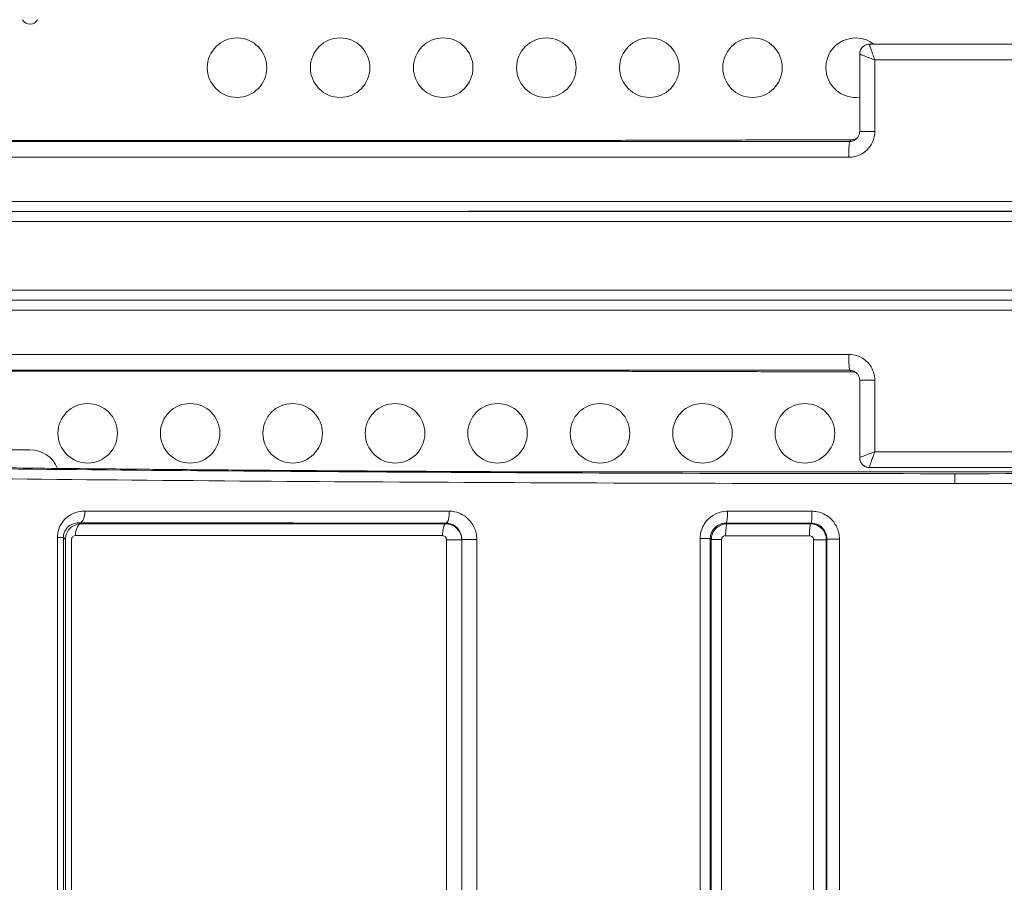
# Model space of a CAD drawing. Units: millimetres. Extents: x 73080 to 84387, y 17234 to 29885.
# Drawn here: x 78187 to 78684, y 26072 to 26506 of the extents above; entities that cross this region are included whole.
import ezdxf

# ---------------------------------------------------------------- set-up
doc = ezdxf.new("R2010")
doc.units = ezdxf.units.MM
doc.styles.get("Standard").update_dxf_attribs({"font": 'arial.ttf'})
doc.dimstyles.new('ISO-25', dxfattribs={"dimtxt": 2.5, "dimasz": 2.5, "dimexe": 1.25, "dimexo": 0.625, "dimtad": 1, "dimtxsty": 'Standard', "dimcen": 2.5, "dimadec": 0, "dimazin": 0, "dimtfac": 1, "dimtmove": 0, "dimatfit": 3, "dimfxl": 1, "dimarcsym": 0})

# ---------------------------------------------------------------- blocks, each defined once
blk = doc.blocks.new('*D58')
at = {"color": 0, "lineweight": -2, "transparency": 16777216}
for p, q in [((73450.18, 29466.48), (73328.93, 29466.48)), ((73330.18, 29346.48), (73330.18, 17353.52)), ((73450.18, 17233.52), (73328.93, 17233.52))]:
    blk.add_line(p, q, dxfattribs=at)
at = {"color": 0, "transparency": 16777216}
for points in [[(73310.18, 29346.48), (73350.18, 29346.48), (73330.18, 29466.48)], [(73310.18, 17353.52), (73350.18, 17353.52), (73330.18, 17233.52)]]:
    blk.add_solid(points, dxfattribs=at)
at = {"layer": 'Defpoints', "color": 0, "transparency": 16777216}
for p in [(78664.46, 29466.48), (73330.18, 17233.52), (78664.46, 17233.52)]:
    blk.add_point(p, dxfattribs=at)
at = {"color": 0, "transparency": 16777216, "insert": (73198.28, 23350), "char_height": 180, "attachment_point": 5, "rotation": 90}
blk.add_mtext('1225', dxfattribs=at)
blk = doc.blocks.new('*D101')
at = {"color": 0, "lineweight": -2, "transparency": 16777216}
for p, q in [((73448.53, 29515.46), (73448.53, 29636.71)), ((84266.96, 29635.46), (73568.53, 29635.46)), ((84386.96, 29515.46), (84386.96, 29636.71))]:
    blk.add_line(p, q, dxfattribs=at)
at = {"color": 0, "transparency": 16777216}
for points in [[(73568.53, 29655.46), (73568.53, 29615.46), (73448.53, 29635.46)], [(84266.96, 29655.46), (84266.96, 29615.46), (84386.96, 29635.46)]]:
    blk.add_solid(points, dxfattribs=at)
at = {"layer": 'Defpoints', "color": 0, "transparency": 16777216}
for p in [(73448.53, 29635.46), (73448.53, 26006.29), (84386.96, 20920.61)]:
    blk.add_point(p, dxfattribs=at)
at = {"color": 0, "transparency": 16777216, "insert": (78917.75, 29767.36), "char_height": 180, "attachment_point": 5}
blk.add_mtext('1095', dxfattribs=at)

msp = doc.modelspace()

# ---------------------------------------------------------------- linework, layer by layer
at = {"color": 0, "linetype": 'Continuous', "lineweight": 0}
for p, q in [((78610.761, 26488.835), (78610.761, 26449.793)), ((78618.388, 26485.841), (78618.388, 26449.793)), ((78610.761, 26449.793), (78618.388, 26449.793)), ((78618.388, 26324.529), (78610.761, 26324.529)), ((78610.761, 26285.486), (78610.761, 26324.529)), ((78618.388, 26324.529), (78618.388, 26288.48)), ((78866.224, 26278.302), (78451.133, 26278.302)), ((78866.199, 26278.303), (78451.159, 26278.303)), ((78206.437, 26245.32), (78209.416, 26245.32)), ((78206.437, 26018.239), (78206.437, 26245.32)), ((78209.416, 26245.32), (78209.416, 26018.239)), ((78210.451, 26018.403), (78210.451, 26244.335)), ((78213.525, 26244.335), (78213.525, 26018.403)), ((78410.159, 26244.143), (78402.511, 26244.143)), ((78402.511, 25844.893), (78402.511, 26244.143)), ((78410.159, 26244.143), (78410.159, 25844.893)), ((78410.225, 25844.905), (78410.225, 26244.211)), ((78417.799, 26244.211), (78410.225, 26244.211)), ((78417.799, 26244.211), (78417.799, 25844.905)), ((78530.34, 26244.699), (78535.466, 26244.699)), ((78530.34, 25490.427), (78530.34, 26244.699)), ((78535.466, 26244.699), (78535.466, 25490.427)), ((78535.971, 26244.2), (78541.182, 26244.2)), ((78535.971, 25487.44), (78535.971, 26244.2)), ((78541.182, 26244.2), (78541.182, 25487.44)), ((78593.951, 26244.162), (78587.51, 26244.162)), ((78587.51, 25364.167), (78587.51, 26244.162)), ((78593.951, 26244.162), (78593.951, 25364.167)), ((78594.23, 25363.887), (78594.23, 26244.443)), ((78600.592, 26244.443), (78594.23, 26244.443)), ((78600.592, 26244.443), (78600.592, 25363.887))]:
    msp.add_line(p, q, dxfattribs=at)
for centre in [(78296.94, 26481.947), (78348.901, 26481.947), (78400.863, 26481.947), (78452.824, 26481.947), (78504.786, 26481.947), (78556.747, 26481.947), (78221.654, 26297.756), (78273.298, 26297.756), (78324.942, 26297.756), (78376.586, 26297.756), (78428.229, 26297.756), (78479.873, 26297.756), (78531.517, 26297.756), (78583.161, 26297.756)]:
    msp.add_circle(centre, 15, dxfattribs=at)
for centre, radius, start, end in [((78192.645, 26508.039), 4.25, 206.98269, 333.01731), ((78608.709, 26481.947), 15, 52.45616, 180), ((78608.709, 26481.947), 15, 180, 277.86435), ((78192.58, 26274.397), 15, 22.21335, 90.03813)]:
    msp.add_arc(centre, radius, start, end, dxfattribs=at)
at = {"color": 0, "linetype": 'Continuous', "lineweight": 0, "extrusion": (0, 0, -1)}
for centre, major_axis, ratio, start_param, end_param in [((78615.762, 26488.838), (-4.353, 2.461), 0.9993715, 0, 1.0541462), ((78660.627, 26478.199), (897.143, 0), 0.0174551, -1.6208299, -1.5207628), ((78451.425, 26440.199), (0.001, 5), 0.2390889, -0.0179745, 0), ((78605.781, 26436.8), (0, 8), 0.061144, -1.5707969, -0.017486), ((78605.781, 26337.522), (0, -8), 0.061144, 0.017486, 1.5707969), ((78658.679, 26293.122), (-874, 0), 0.0174551, -1.3310401, -0.9458139), ((78615.762, 26285.484), (-4.353, -2.461), 0.9993715, -1.0541462, 0), ((78660.627, 26296.123), (-897.143, 0), 0.0174551, -1.6208299, -1.5207628), ((78658.679, 26293.121), (-900, 0), 0.0174551, -2.1806965, -1.5707963), ((78658.679, 26288.122), (-905, 0), 0.0173586, -1.5707963, -0.9608961), ((78217.411, 26258.593), (-0.004, -6), 0.4843768, -1.5711143, -0.0996749), ((78543.447, 26258.482), (-0.001, -6), 0.1264891, -1.5708112, -0.0879696), ((78586.252, 26258.478), (0, -6), 0.0795023, -1.5708021, -0.0875422), ((78402.189, 26246.187), (0.001, 6), 0.2806231, -1.5708425, -0.0909005), ((78543.941, 26246.17), (0, 6), 0.1255339, -1.5708047, -0.0879588), ((78585.982, 26246.168), (0, 6), 0.0795372, -1.5707997, -0.0875424)]:
    msp.add_ellipse(centre, major_axis=major_axis, ratio=ratio, start_param=start_param, end_param=end_param, dxfattribs=at)
at = {"color": 0, "linetype": 'Continuous', "lineweight": 0}
for centre, major_axis, ratio, start_param, end_param in [((78660.627, 26470.201), (-905, 0), 0.0173008, -1.6174869, -1.5241058), ((78451.425, 26334.123), (0.001, -5), 0.2390889, -0.0179745, 0), ((78660.627, 26304.121), (905, 0), 0.0173008, -1.6174869, -1.5241058), ((78658.679, 26293.121), (900, 0), 0.0174551, -2.1806965, -1.5707963), ((78451.16, 26286.396), (-0.027, -8.093), 0.9833627, -0.0008557, 0.0033409), ((78658.679, 26288.122), (905, 0), 0.0173586, -1.5707963, -0.9608961), ((78402.249, 26258.51), (-0.002, -6), 0.281481, 0.0909244, 1.5708776), ((78218.422, 26246.233), (0.002, 6), 0.4816813, 0.0995055, 1.5709732)]:
    msp.add_ellipse(centre, major_axis=major_axis, ratio=ratio, start_param=start_param, end_param=end_param, dxfattribs=at)
for points, knots in [([(78615.759, 26493.839), (78615.225, 26493.838), (78614.696, 26493.748), (78613.727, 26493.437), (78613.304, 26493.211), (78612.632, 26492.759), (78612.379, 26492.531), (78611.979, 26492.12), (78611.831, 26491.935), (78611.593, 26491.606), (78611.503, 26491.462), (78611.423, 26491.322), (78611.416, 26491.31), (78611.409, 26491.298)], [0.0052453339, 0.0052453339, 0.0052453339, 0.0052453339, 0.0069226372, 0.0069226372, 0.0087725695, 0.0087725695, 0.010625448, 0.010625448, 0.0124783265, 0.0124783265, 0.014331205, 0.014331205, 0.0145097264, 0.0145097264, 0.0145097264, 0.0145097264]), ([(78615.75, 26493.835), (78615.735, 26493.824), (78615.731, 26493.786), (78615.746, 26493.623), (78615.779, 26493.461), (78615.862, 26493.135), (78615.898, 26493.006), (78616.019, 26492.583), (78616.118, 26492.26), (78616.308, 26491.667), (78616.39, 26491.416), (78616.632, 26490.693), (78616.8, 26490.205), (78617.147, 26489.215), (78617.326, 26488.715), (78617.791, 26487.434), (78618.088, 26486.635), (78618.388, 26485.841)], [-0.56070918, -0.56070918, -0.56070918, -0.56070918, -0.5188886, -0.5188886, -0.45197567, -0.45197567, -0.41540431, -0.41540431, -0.34265381, -0.34265381, -0.29395009, -0.29395009, -0.20769929, -0.20769929, -0.12531235, -0.12531235, 0.00109591, 0.00109591, 0.00109591, 0.00109591]), ([(78615.759, 26493.839), (78615.758, 26493.839), (78615.757, 26493.839), (78615.754, 26493.838), (78615.752, 26493.837), (78615.75, 26493.835)], [0.0052453339, 0.0052453339, 0.0052453339, 0.0052453339, 0.0072548632, 0.0072548632, 0.0145097264, 0.0145097264, 0.0145097264, 0.0145097264]), ([(78611.409, 26491.298), (78611.299, 26491.104), (78611.206, 26490.909), (78611.052, 26490.53), (78610.991, 26490.346), (78610.894, 26489.995), (78610.858, 26489.827), (78610.804, 26489.512), (78610.787, 26489.363), (78610.765, 26489.086), (78610.761, 26488.956), (78610.761, 26488.835)], [-0.5607091751, -0.5607091751, -0.5607091751, -0.5607091751, -0.5596620948, -0.5596620948, -0.5586150145, -0.5586150145, -0.5575679342, -0.5575679342, -0.5565208539, -0.5565208539, -0.5554737736, -0.5554737736, -0.5554737736, -0.5554737736]), ([(78618.388, 26485.841), (78617.593, 26486.139), (78616.799, 26486.438), (78615.536, 26486.919), (78615.046, 26487.106), (78614.081, 26487.477), (78613.609, 26487.66), (78612.916, 26487.931), (78612.677, 26488.025), (78612.118, 26488.247), (78611.816, 26488.368), (78611.431, 26488.527), (78611.315, 26488.575), (78611.028, 26488.697), (78610.893, 26488.758), (78610.781, 26488.816), (78610.761, 26488.83), (78610.761, 26488.835)], [-0.00109591, -0.00109591, -0.00109591, -0.00109591, 0.12531235, 0.12531235, 0.20769929, 0.20769929, 0.29395009, 0.29395009, 0.34265381, 0.34265381, 0.41540431, 0.41540431, 0.45197567, 0.45197567, 0.5188886, 0.5188886, 0.55547377, 0.55547377, 0.55547377, 0.55547377]), ([(78618.388, 26449.793), (78618.388, 26448.95), (78618.305, 26448.106), (78617.877, 26445.954), (78617.404, 26444.671), (78615.887, 26441.956), (78614.712, 26440.597), (78611.857, 26438.402), (78610.159, 26437.592), (78607.361, 26436.922), (78606.327, 26436.8), (78605.292, 26436.8)], [0, 0, 0, 0, 0.2530673, 0.2530673, 0.6579749, 0.6579749, 1.1843549, 1.1843549, 1.7332771, 1.7332771, 2.0414765, 2.0414765, 2.0414765, 2.0414765]), ([(78610.761, 26449.793), (78610.761, 26449.531), (78610.741, 26449.269), (78610.659, 26448.752), (78610.597, 26448.496), (78610.436, 26447.998), (78610.335, 26447.756), (78610.098, 26447.29), (78609.961, 26447.066), (78609.654, 26446.643), (78609.484, 26446.444), (78609.3, 26446.259)], [0, 0, 0, 0, 0.2041045, 0.2041045, 0.408209, 0.408209, 0.6123135, 0.6123135, 0.816418, 0.816418, 1.0205225, 1.0205225, 1.0205225, 1.0205225]), ([(78029.682, 26444.852), (78059.307, 26444.843), (78090.975, 26444.837), (78172.971, 26444.823), (78225.239, 26444.817), (78331.143, 26444.808), (78384.426, 26444.805), (78493.625, 26444.8), (78549.537, 26444.799), (78605.773, 26444.798)], [-64.4712201, -64.4712201, -64.4712201, -64.4712201, -51.9753373, -51.9753373, -33.7992262, -33.7992262, -16.8996156, -16.8996156, 0, 0, 0, 0]), ([(78451.404, 26445.198), (78401.256, 26445.206), (78352.202, 26445.216), (78257.82, 26445.245), (78212.49, 26445.263), (78169.733, 26445.287)], [0, 0, 0, 0, 15.4920001, 15.4920001, 30.9840002, 30.9840002, 30.9840002, 30.9840002]), ([(78451.425, 26445.199), (78441.397, 26445.2), (78431.412, 26445.202), (78411.542, 26445.206), (78401.657, 26445.207), (78381.999, 26445.211), (78372.226, 26445.214), (78352.805, 26445.218), (78343.157, 26445.221), (78323.998, 26445.226), (78314.487, 26445.228), (78295.613, 26445.234), (78286.25, 26445.237), (78267.685, 26445.244), (78258.483, 26445.247), (78240.25, 26445.254), (78231.22, 26445.258), (78213.342, 26445.266), (78204.495, 26445.27), (78186.995, 26445.278), (78178.342, 26445.283), (78169.792, 26445.288)], [0, 0, 0, 0, 3.0984, 3.0984, 6.1968, 6.1968, 9.2952001, 9.2952001, 12.3936001, 12.3936001, 15.4920001, 15.4920001, 18.5904001, 18.5904001, 21.6888001, 21.6888001, 24.7872001, 24.7872001, 27.8856002, 27.8856002, 30.9840002, 30.9840002, 30.9840002, 30.9840002]), ([(78454.512, 26445.204), (78453.95, 26445.202), (78453.387, 26445.2), (78452.349, 26445.198), (78451.873, 26445.198), (78451.404, 26445.198)], [0, 0, 0, 0, 0.16882325, 0.16882325, 0.31385641, 0.31385641, 0.31385641, 0.31385641]), ([(78454.512, 26445.205), (78454.304, 26445.204), (78454.097, 26445.203), (78453.681, 26445.202), (78453.474, 26445.202), (78453.06, 26445.201), (78452.854, 26445.2), (78452.443, 26445.199), (78452.238, 26445.199), (78451.83, 26445.199), (78451.627, 26445.199), (78451.425, 26445.199)], [0, 0, 0, 0, 0.06277128, 0.06277128, 0.12554257, 0.12554257, 0.18831385, 0.18831385, 0.25108513, 0.25108513, 0.31385641, 0.31385641, 0.31385641, 0.31385641]), ([(78454.512, 26445.205), (78464.649, 26445.246), (78474.786, 26445.285), (78495.06, 26445.355), (78505.196, 26445.387), (78525.47, 26445.444), (78535.607, 26445.47), (78555.881, 26445.515), (78566.017, 26445.535), (78586.291, 26445.568), (78596.428, 26445.581), (78606.565, 26445.592)], [0, 0, 0, 0, 3.0407545, 3.0407545, 6.0815091, 6.0815091, 9.1222636, 9.1222636, 12.1630181, 12.1630181, 15.2037726, 15.2037726, 15.2037726, 15.2037726]), ([(78606.565, 26445.591), (78581.223, 26445.565), (78555.881, 26445.52), (78505.196, 26445.391), (78479.854, 26445.308), (78454.512, 26445.204)], [-15.2037726, -15.2037726, -15.2037726, -15.2037726, -7.6018863, -7.6018863, 0, 0, 0, 0]), ([(78605.773, 26444.798), (78606.167, 26444.798), (78606.561, 26444.844), (78607.626, 26445.101), (78608.273, 26445.412), (78608.994, 26445.971), (78609.151, 26446.111), (78609.3, 26446.259)], [-2.0414765, -2.0414765, -2.0414765, -2.0414765, -1.7332771, -1.7332771, -1.1843549, -1.1843549, -1.0205225, -1.0205225, -1.0205225, -1.0205225]), ([(78605.773, 26444.798), (78605.812, 26444.838), (78605.852, 26444.877), (78605.976, 26445.002), (78606.062, 26445.088), (78606.147, 26445.173), (78606.286, 26445.312), (78606.425, 26445.452), (78606.565, 26445.591)], [-11.7723337, -11.7723337, -11.7723337, -11.7723337, -11.0933123, -11.0933123, -9.6274128, -9.6274128, -9.6274128, -7.2335468, -7.2335468, -7.2335468, -7.2335468]), ([(78609.677, 26446.682), (78609.169, 26446.278), (78608.582, 26445.973), (78607.507, 26445.66), (78607.036, 26445.592), (78606.565, 26445.591)], [-0.67169467, -0.67169467, -0.67169467, -0.67169467, -0.28274034, -0.28274034, 0, 0, 0, 0]), ([(78606.565, 26445.592), (78606.826, 26445.592), (78607.088, 26445.613), (78607.605, 26445.696), (78607.861, 26445.757), (78608.359, 26445.919), (78608.601, 26446.02), (78609.068, 26446.258), (78609.292, 26446.396), (78609.562, 26446.592), (78609.62, 26446.636), (78609.677, 26446.682)], [0, 0, 0, 0, 0.15704081, 0.15704081, 0.31408161, 0.31408161, 0.47112242, 0.47112242, 0.62816323, 0.62816323, 0.67171615, 0.67171615, 0.67171615, 0.67171615]), ([(78605.292, 26436.8), (78548.564, 26436.8), (78492.162, 26436.801), (78382.007, 26436.806), (78328.259, 26436.809), (78221.433, 26436.818), (78168.711, 26436.824), (78086.008, 26436.839), (78054.069, 26436.846), (78024.191, 26436.854)], [0, 0, 0, 0, 16.8996156, 16.8996156, 33.7992262, 33.7992262, 51.9753373, 51.9753373, 64.4712201, 64.4712201, 64.4712201, 64.4712201]), ([(77916.52, 26414.509), (77931.994, 26414.516), (77948.475, 26414.521), (78007.799, 26414.538), (78055.16, 26414.546), (78139.396, 26414.555), (78173.632, 26414.559), (78259.715, 26414.565), (78312.972, 26414.568), (78423.135, 26414.572), (78480.034, 26414.573), (78591.703, 26414.574), (78646.382, 26414.575), (78764.33, 26414.574), (78827.513, 26414.573), (78944.12, 26414.57), (78997.88, 26414.568), (79110.423, 26414.562), (79168.242, 26414.557), (79256.826, 26414.546), (79290.209, 26414.541), (79352.022, 26414.528), (79380.45, 26414.52), (79406.083, 26414.509)], [0, 0, 0, 0, 8.2006408, 8.2006408, 27.9242548, 27.9242548, 40.3265417, 40.3265417, 57.8836528, 57.8836528, 75.4407689, 75.4407689, 91.8845856, 91.8845856, 111.0526276, 111.0526276, 128.2362297, 128.2362297, 148.6426234, 148.6426234, 162.2796207, 162.2796207, 175.916618, 175.916618, 175.916618, 175.916618]), ([(77906.085, 26409.344), (77938.513, 26409.374), (77975.383, 26409.394), (78062.94, 26409.429), (78114.88, 26409.442), (78211.788, 26409.459), (78254.994, 26409.465), (78349.423, 26409.474), (78401.009, 26409.478), (78514.826, 26409.483), (78577.43, 26409.485), (78692.325, 26409.485), (78744.574, 26409.484), (78848.273, 26409.481), (78899.706, 26409.479), (79007.983, 26409.471), (79064.305, 26409.465), (79156.948, 26409.451), (79194.664, 26409.444), (79266.079, 26409.425), (79299.753, 26409.414), (79362.069, 26409.385), (79390.71, 26409.367), (79416.516, 26409.343)], [0, 0, 0, 0, 17.1823103, 17.1823103, 36.993348, 36.993348, 51.5974076, 51.5974076, 67.8170121, 67.8170121, 86.6441328, 86.6441328, 102.2907558, 102.2907558, 118.0948855, 118.0948855, 136.5219872, 136.5219872, 150.1658158, 150.1658158, 163.8907919, 163.8907919, 177.615768, 177.615768, 177.615768, 177.615768]), ([(79410.073, 26409.511), (79384.313, 26409.522), (79355.738, 26409.53), (79293.603, 26409.543), (79260.043, 26409.548), (79170.988, 26409.558), (79112.859, 26409.563), (78999.709, 26409.569), (78945.657, 26409.571), (78828.419, 26409.574), (78764.893, 26409.575), (78646.305, 26409.575), (78591.329, 26409.575), (78479.054, 26409.574), (78421.847, 26409.572), (78311.088, 26409.568), (78257.543, 26409.566), (78170.998, 26409.56), (78136.578, 26409.557), (78051.893, 26409.547), (78004.282, 26409.539), (77944.652, 26409.523), (77928.088, 26409.518), (77912.537, 26409.512)], [-175.916618, -175.916618, -175.916618, -175.916618, -162.2796207, -162.2796207, -148.6426234, -148.6426234, -128.2362297, -128.2362297, -111.0526276, -111.0526276, -91.8845856, -91.8845856, -75.4407689, -75.4407689, -57.8836528, -57.8836528, -40.3265417, -40.3265417, -27.9242548, -27.9242548, -8.2006408, -8.2006408, 0, 0, 0, 0]), ([(79420.513, 26404.345), (79394.582, 26404.369), (79365.795, 26404.387), (79303.158, 26404.416), (79269.309, 26404.427), (79197.519, 26404.445), (79159.603, 26404.452), (79066.468, 26404.466), (79009.844, 26404.472), (78900.989, 26404.48), (78849.28, 26404.482), (78745.024, 26404.485), (78692.495, 26404.486), (78576.984, 26404.485), (78514.043, 26404.484), (78399.616, 26404.478), (78347.755, 26404.475), (78252.821, 26404.465), (78209.385, 26404.46), (78111.963, 26404.443), (78059.75, 26404.43), (77971.739, 26404.396), (77934.681, 26404.376), (77902.094, 26404.346)], [-177.615768, -177.615768, -177.615768, -177.615768, -163.8907919, -163.8907919, -150.1658158, -150.1658158, -136.5219872, -136.5219872, -118.0948855, -118.0948855, -102.2907558, -102.2907558, -86.6441328, -86.6441328, -67.8170121, -67.8170121, -51.5974076, -51.5974076, -36.993348, -36.993348, -17.1823103, -17.1823103, 0, 0, 0, 0]), ([(77902.094, 26369.976), (77928.124, 26369.952), (77957.004, 26369.934), (78019.816, 26369.906), (78053.747, 26369.895), (78125.863, 26369.876), (78164.044, 26369.869), (78257.405, 26369.855), (78313.949, 26369.85), (78422.753, 26369.842), (78474.507, 26369.84), (78579.199, 26369.837), (78632.13, 26369.836), (78747.771, 26369.837), (78810.436, 26369.838), (78924.708, 26369.844), (78976.677, 26369.847), (79071.508, 26369.857), (79114.757, 26369.862), (79211.978, 26369.879), (79264.141, 26369.892), (79351.62, 26369.927), (79388.275, 26369.947), (79420.513, 26369.977)], [-177.6157645, -177.6157645, -177.6157645, -177.6157645, -163.8907877, -163.8907877, -150.1658109, -150.1658109, -136.4546371, -136.4546371, -118.0783655, -118.0783655, -102.2710345, -102.2710345, -86.5090798, -86.5090798, -67.7549954, -67.7549954, -51.4829817, -51.4829817, -36.9132669, -36.9132669, -17.0630802, -17.0630802, 0, 0, 0, 0]), ([(79416.516, 26364.979), (79384.434, 26364.949), (79347.965, 26364.928), (79260.937, 26364.893), (79209.047, 26364.881), (79112.339, 26364.863), (79069.319, 26364.858), (78974.991, 26364.848), (78923.299, 26364.845), (78809.636, 26364.839), (78747.306, 26364.837), (78632.282, 26364.837), (78579.634, 26364.837), (78475.5, 26364.84), (78424.022, 26364.843), (78315.797, 26364.851), (78259.554, 26364.856), (78166.686, 26364.87), (78128.706, 26364.878), (78056.968, 26364.896), (78023.213, 26364.907), (77960.723, 26364.936), (77931.988, 26364.954), (77906.085, 26364.978)], [0, 0, 0, 0, 17.0630802, 17.0630802, 36.9132669, 36.9132669, 51.4829817, 51.4829817, 67.7549954, 67.7549954, 86.5090798, 86.5090798, 102.2710345, 102.2710345, 118.0783655, 118.0783655, 136.4546371, 136.4546371, 150.1658109, 150.1658109, 163.8907877, 163.8907877, 177.6157645, 177.6157645, 177.6157645, 177.6157645]), ([(77912.537, 26364.81), (77940.122, 26364.799), (77970.904, 26364.791), (78038.076, 26364.777), (78074.463, 26364.772), (78161.139, 26364.763), (78212.68, 26364.759), (78320.933, 26364.753), (78377.637, 26364.751), (78495.183, 26364.748), (78556.089, 26364.747), (78674.637, 26364.747), (78732.234, 26364.747), (78851.326, 26364.748), (78912.668, 26364.75), (79022.624, 26364.754), (79071.815, 26364.757), (79153.48, 26364.763), (79187.035, 26364.766), (79271.052, 26364.775), (79318.74, 26364.783), (79378.236, 26364.799), (79394.658, 26364.805), (79410.073, 26364.811)], [0, 0, 0, 0, 14.5471858, 14.5471858, 29.0943717, 29.0943717, 47.1074621, 47.1074621, 65.1205476, 65.1205476, 83.5033314, 83.5033314, 100.7254339, 100.7254339, 119.5955776, 119.5955776, 135.8295792, 135.8295792, 147.9517397, 147.9517397, 167.7562478, 167.7562478, 175.9166224, 175.9166224, 175.9166224, 175.9166224]), ([(79406.083, 26359.813), (79390.745, 26359.807), (79374.406, 26359.801), (79315.214, 26359.784), (79267.777, 26359.777), (79184.204, 26359.767), (79150.828, 26359.764), (79069.6, 26359.758), (79020.673, 26359.755), (78911.308, 26359.751), (78850.296, 26359.749), (78731.848, 26359.748), (78674.561, 26359.747), (78556.654, 26359.748), (78496.076, 26359.749), (78379.164, 26359.752), (78322.764, 26359.754), (78215.092, 26359.76), (78163.827, 26359.764), (78077.611, 26359.774), (78041.415, 26359.779), (77974.593, 26359.793), (77943.968, 26359.801), (77916.52, 26359.813)], [-175.9166224, -175.9166224, -175.9166224, -175.9166224, -167.7562478, -167.7562478, -147.9517397, -147.9517397, -135.8295792, -135.8295792, -119.5955776, -119.5955776, -100.7254339, -100.7254339, -83.5033314, -83.5033314, -65.1205476, -65.1205476, -47.1074621, -47.1074621, -29.0943717, -29.0943717, -14.5471858, -14.5471858, 0, 0, 0, 0]), ([(78024.191, 26337.468), (78054.069, 26337.476), (78086.008, 26337.483), (78168.711, 26337.498), (78221.433, 26337.504), (78328.259, 26337.513), (78382.007, 26337.516), (78492.162, 26337.52), (78548.564, 26337.522), (78605.292, 26337.522)], [-64.4712201, -64.4712201, -64.4712201, -64.4712201, -51.9753373, -51.9753373, -33.7992262, -33.7992262, -16.8996156, -16.8996156, 0, 0, 0, 0]), ([(78605.292, 26337.522), (78606.699, 26337.522), (78608.106, 26337.295), (78611.408, 26336.201), (78613.214, 26335.078), (78616.114, 26332.131), (78617.204, 26330.308), (78618.193, 26327.105), (78618.388, 26325.817), (78618.388, 26324.529)], [0, 0, 0, 0, 0.4191619, 0.4191619, 1.0365629, 1.0365629, 1.6549712, 1.6549712, 2.0414765, 2.0414765, 2.0414765, 2.0414765]), ([(78605.773, 26329.523), (78549.537, 26329.523), (78493.625, 26329.522), (78384.426, 26329.517), (78331.143, 26329.514), (78225.239, 26329.505), (78172.971, 26329.499), (78090.975, 26329.485), (78059.307, 26329.479), (78029.682, 26329.47)], [0, 0, 0, 0, 16.8996156, 16.8996156, 33.7992262, 33.7992262, 51.9753373, 51.9753373, 64.4712201, 64.4712201, 64.4712201, 64.4712201]), ([(78169.733, 26329.035), (78212.49, 26329.059), (78257.82, 26329.077), (78352.202, 26329.106), (78401.256, 26329.116), (78451.404, 26329.124)], [-30.9840002, -30.9840002, -30.9840002, -30.9840002, -15.4920001, -15.4920001, 0, 0, 0, 0]), ([(78451.425, 26329.123), (78441.397, 26329.121), (78431.412, 26329.12), (78411.542, 26329.116), (78401.657, 26329.114), (78381.999, 26329.11), (78372.226, 26329.108), (78352.805, 26329.104), (78343.157, 26329.101), (78323.998, 26329.096), (78314.487, 26329.093), (78295.613, 26329.088), (78286.25, 26329.085), (78267.685, 26329.078), (78258.483, 26329.075), (78240.25, 26329.068), (78231.22, 26329.064), (78213.342, 26329.056), (78204.495, 26329.052), (78186.995, 26329.044), (78178.342, 26329.039), (78169.792, 26329.034)], [0, 0, 0, 0, 3.0984, 3.0984, 6.1968, 6.1968, 9.2952001, 9.2952001, 12.3936001, 12.3936001, 15.4920001, 15.4920001, 18.5904001, 18.5904001, 21.6888001, 21.6888001, 24.7872001, 24.7872001, 27.8856002, 27.8856002, 30.9840002, 30.9840002, 30.9840002, 30.9840002]), ([(78451.404, 26329.124), (78451.912, 26329.124), (78452.427, 26329.123), (78453.466, 26329.121), (78453.989, 26329.12), (78454.512, 26329.118)], [0, 0, 0, 0, 0.15692825, 0.15692825, 0.3138565, 0.3138565, 0.3138565, 0.3138565]), ([(78451.425, 26329.123), (78451.627, 26329.123), (78451.83, 26329.123), (78452.238, 26329.123), (78452.443, 26329.122), (78452.854, 26329.122), (78453.06, 26329.121), (78453.474, 26329.12), (78453.681, 26329.12), (78454.097, 26329.118), (78454.304, 26329.118), (78454.512, 26329.117)], [0, 0, 0, 0, 0.0627713, 0.0627713, 0.1255426, 0.1255426, 0.1883139, 0.1883139, 0.2510852, 0.2510852, 0.3138565, 0.3138565, 0.3138565, 0.3138565]), ([(78454.512, 26329.118), (78483.614, 26328.999), (78512.715, 26328.906), (78563.399, 26328.789), (78584.982, 26328.753), (78606.565, 26328.731)], [0, 0, 0, 0, 8.7295841, 8.7295841, 15.2037726, 15.2037726, 15.2037726, 15.2037726]), ([(78454.512, 26329.117), (78464.649, 26329.075), (78474.786, 26329.037), (78495.06, 26328.967), (78505.196, 26328.935), (78525.47, 26328.878), (78535.607, 26328.852), (78555.881, 26328.807), (78566.017, 26328.787), (78586.291, 26328.754), (78596.428, 26328.74), (78606.565, 26328.73)], [0, 0, 0, 0, 3.0407545, 3.0407545, 6.0815091, 6.0815091, 9.1222636, 9.1222636, 12.1630181, 12.1630181, 15.2037726, 15.2037726, 15.2037726, 15.2037726]), ([(78609.3, 26328.063), (78608.755, 26328.608), (78608.083, 26329.024), (78606.844, 26329.437), (78606.308, 26329.524), (78605.773, 26329.523)], [-1.0209539, -1.0209539, -1.0209539, -1.0209539, -0.4191619, -0.4191619, 0, 0, 0, 0]), ([(78606.565, 26328.731), (78606.425, 26328.87), (78606.286, 26329.009), (78606.147, 26329.149), (78606.062, 26329.234), (78605.976, 26329.32), (78605.852, 26329.444), (78605.812, 26329.484), (78605.773, 26329.523)], [7.2335468, 7.2335468, 7.2335468, 7.2335468, 9.6274128, 9.6274128, 9.6274128, 11.0933123, 11.0933123, 11.7723337, 11.7723337, 11.7723337, 11.7723337]), ([(78606.565, 26328.731), (78607.065, 26328.73), (78607.565, 26328.654), (78608.635, 26328.321), (78609.191, 26328.026), (78609.677, 26327.64)], [-1.57039148, -1.57039148, -1.57039148, -1.57039148, -1.27034562, -1.27034562, -0.89871442, -0.89871442, -0.89871442, -0.89871442]), ([(78609.677, 26327.64), (78609.62, 26327.685), (78609.562, 26327.729), (78609.292, 26327.926), (78609.068, 26328.064), (78608.601, 26328.302), (78608.359, 26328.402), (78607.861, 26328.565), (78607.605, 26328.626), (78607.088, 26328.709), (78606.826, 26328.73), (78606.565, 26328.73)], [0.89869295, 0.89869295, 0.89869295, 0.89869295, 0.94224201, 0.94224201, 1.09927938, 1.09927938, 1.25631674, 1.25631674, 1.41335411, 1.41335411, 1.57039148, 1.57039148, 1.57039148, 1.57039148]), ([(78609.3, 26328.063), (78609.484, 26327.878), (78609.654, 26327.679), (78609.961, 26327.256), (78610.098, 26327.032), (78610.335, 26326.566), (78610.436, 26326.324), (78610.597, 26325.826), (78610.659, 26325.57), (78610.741, 26325.053), (78610.761, 26324.791), (78610.761, 26324.529)], [1.0209539, 1.0209539, 1.0209539, 1.0209539, 1.2250584, 1.2250584, 1.4291629, 1.4291629, 1.6332674, 1.6332674, 1.837372, 1.837372, 2.0414765, 2.0414765, 2.0414765, 2.0414765]), ([(78172.812, 26289.383), (78175.424, 26289.385), (78177.784, 26289.387), (78181.988, 26289.39), (78183.834, 26289.391), (78187.003, 26289.393), (78188.326, 26289.394), (78190.446, 26289.395), (78191.242, 26289.396), (78192.305, 26289.397), (78192.57, 26289.397), (78192.57, 26289.397)], [0, 0, 0, 0, 2.4774758, 2.4774758, 4.9549516, 4.9549516, 7.4324273, 7.4324273, 9.9099031, 9.9099031, 12.3873789, 12.3873789, 12.3873789, 12.3873789]), ([(78610.761, 26285.486), (78610.761, 26285.496), (78610.813, 26285.525), (78611.047, 26285.634), (78611.268, 26285.728), (78611.87, 26285.976), (78612.26, 26286.132), (78613.084, 26286.457), (78613.505, 26286.622), (78614.6, 26287.045), (78615.309, 26287.317), (78616.799, 26287.883), (78617.593, 26288.183), (78618.388, 26288.48)], [0.0052354, 0.0052354, 0.0052354, 0.0052354, 0.06376345, 0.06376345, 0.14445027, 0.14445027, 0.23544526, 0.23544526, 0.31546064, 0.31546064, 0.43539682, 0.43539682, 0.56180509, 0.56180509, 0.56180509, 0.56180509]), ([(78618.388, 26288.48), (78618.088, 26287.686), (78617.791, 26286.888), (78617.243, 26285.376), (78616.985, 26284.652), (78616.596, 26283.521), (78616.448, 26283.082), (78616.165, 26282.215), (78616.036, 26281.798), (78615.847, 26281.137), (78615.783, 26280.885), (78615.73, 26280.584), (78615.728, 26280.504), (78615.75, 26280.487)], [-0.56180509, -0.56180509, -0.56180509, -0.56180509, -0.43539682, -0.43539682, -0.31546064, -0.31546064, -0.23544526, -0.23544526, -0.14445027, -0.14445027, -0.06376345, -0.06376345, 0, 0, 0, 0]), ([(78610.761, 26285.486), (78610.761, 26285.366), (78610.765, 26285.236), (78610.787, 26284.959), (78610.804, 26284.81), (78610.858, 26284.494), (78610.894, 26284.327), (78610.991, 26283.976), (78611.052, 26283.791), (78611.206, 26283.413), (78611.299, 26283.218), (78611.409, 26283.024)], [-0.0052354014, -0.0052354014, -0.0052354014, -0.0052354014, -0.0041883212, -0.0041883212, -0.0031412409, -0.0031412409, -0.0020941606, -0.0020941606, -0.0010470803, -0.0010470803, 0, 0, 0, 0]), ([(78451.125, 26278.303), (78440.225, 26278.35), (78429.377, 26278.4), (78407.798, 26278.507), (78397.068, 26278.565), (78375.743, 26278.687), (78365.148, 26278.752), (78344.108, 26278.888), (78333.663, 26278.959), (78312.94, 26279.11), (78302.661, 26279.188), (78282.285, 26279.353), (78272.187, 26279.438), (78252.188, 26279.616), (78242.287, 26279.708), (78222.695, 26279.899), (78213.004, 26279.998), (78193.848, 26280.202), (78184.383, 26280.307), (78165.692, 26280.524), (78156.466, 26280.636), (78147.366, 26280.75)], [0.23978599, 0.23978599, 0.23978599, 0.23978599, 0.27830564, 0.27830564, 0.31682528, 0.31682528, 0.35534492, 0.35534492, 0.39386456, 0.39386456, 0.4323842, 0.4323842, 0.47090384, 0.47090384, 0.50942348, 0.50942348, 0.54794312, 0.54794312, 0.58646277, 0.58646277, 0.62498241, 0.62498241, 0.62498241, 0.62498241]), ([(78611.409, 26283.024), (78611.479, 26282.899), (78611.565, 26282.759), (78611.792, 26282.438), (78611.933, 26282.257), (78612.313, 26281.853), (78612.553, 26281.629), (78613.194, 26281.175), (78613.599, 26280.945), (78614.586, 26280.595), (78615.17, 26280.483), (78615.759, 26280.483)], [0, 0, 0, 0, 0.0018528785, 0.0018528785, 0.003705757, 0.003705757, 0.0055586356, 0.0055586356, 0.0074115141, 0.0074115141, 0.0092643926, 0.0092643926, 0.0092643926, 0.0092643926]), ([(78615.75, 26280.487), (78615.752, 26280.485), (78615.754, 26280.484), (78615.757, 26280.483), (78615.758, 26280.483), (78615.759, 26280.483)], [0, 0, 0, 0, 0.0072548632, 0.0072548632, 0.0092643926, 0.0092643926, 0.0092643926, 0.0092643926]), ([(78658.679, 26277.412), (78658.679, 26277.401), (78658.679, 26277.262), (78658.679, 26276.747), (78658.679, 26276.375), (78658.679, 26275.444), (78658.679, 26274.894), (78658.679, 26273.694), (78658.679, 26273.056), (78658.679, 26272.413)], [0, 0, 0, 0, 0.19532224, 0.19532224, 0.39064447, 0.39064447, 0.58596671, 0.58596671, 0.7791036, 0.7791036, 0.7791036, 0.7791036]), ([(78206.437, 26245.32), (78206.437, 26246.071), (78206.501, 26246.822), (78206.829, 26248.736), (78207.192, 26249.876), (78208.289, 26252.187), (78209.078, 26253.319), (78210.911, 26255.255), (78211.954, 26256.061), (78214.646, 26257.605), (78216.366, 26258.177), (78218.848, 26258.541), (78219.583, 26258.594), (78220.318, 26258.593)], [0, 0, 0, 0, 0.2252271, 0.2252271, 0.5855905, 0.5855905, 1.0167185, 1.0167185, 1.4478905, 1.4478905, 2.0593834, 2.0593834, 2.3130577, 2.3130577, 2.3130577, 2.3130577]), ([(78220.318, 26258.593), (78249.39, 26258.574), (78279.349, 26258.558), (78340.68, 26258.53), (78372.051, 26258.519), (78403.938, 26258.51)], [0, 0, 0, 0, 10.0352348, 10.0352348, 20.0704696, 20.0704696, 20.0704696, 20.0704696]), ([(78403.938, 26258.51), (78404.836, 26258.509), (78405.733, 26258.417), (78408.025, 26257.945), (78409.392, 26257.425), (78412.292, 26255.756), (78413.749, 26254.464), (78416.101, 26251.323), (78416.971, 26249.456), (78417.673, 26246.412), (78417.799, 26245.312), (78417.799, 26244.211)], [0, 0, 0, 0, 0.2823898, 0.2823898, 0.7342135, 0.7342135, 1.3215842, 1.3215842, 1.9306618, 1.9306618, 2.2608285, 2.2608285, 2.2608285, 2.2608285]), ([(78530.34, 26244.699), (78530.34, 26245.593), (78530.426, 26246.486), (78530.871, 26248.764), (78531.364, 26250.122), (78532.931, 26252.961), (78534.129, 26254.371), (78536.994, 26256.635), (78538.666, 26257.479), (78541.661, 26258.31), (78542.933, 26258.482), (78544.206, 26258.482)], [0, 0, 0, 0, 0.2680077, 0.2680077, 0.69682, 0.69682, 1.2447498, 1.2447498, 1.8030012, 1.8030012, 2.1904177, 2.1904177, 2.1904177, 2.1904177]), ([(78544.206, 26258.482), (78551.275, 26258.481), (78558.354, 26258.48), (78572.529, 26258.479), (78579.626, 26258.478), (78586.729, 26258.478)], [0, 0, 0, 0, 2.1518984, 2.1518984, 4.3037969, 4.3037969, 4.3037969, 4.3037969]), ([(78586.729, 26258.478), (78587.627, 26258.478), (78588.524, 26258.389), (78590.814, 26257.933), (78592.18, 26257.429), (78595.07, 26255.811), (78596.518, 26254.56), (78598.836, 26251.548), (78599.692, 26249.78), (78600.448, 26246.779), (78600.592, 26245.611), (78600.592, 26244.443)], [0, 0, 0, 0, 0.2718995, 0.2718995, 0.7069388, 0.7069388, 1.2724899, 1.2724899, 1.8507892, 1.8507892, 2.2012396, 2.2012396, 2.2012396, 2.2012396]), ([(78217.697, 26252.623), (78217.256, 26252.64), (78216.817, 26252.626), (78215.33, 26252.474), (78214.301, 26252.185), (78212.692, 26251.36), (78212.069, 26250.922), (78210.976, 26249.853), (78210.506, 26249.221), (78209.855, 26247.919), (78209.641, 26247.273), (78209.45, 26246.181), (78209.414, 26245.751), (78209.416, 26245.32)], [-2.3130577, -2.3130577, -2.3130577, -2.3130577, -2.0593834, -2.0593834, -1.4478905, -1.4478905, -1.0167185, -1.0167185, -0.5855905, -0.5855905, -0.2252271, -0.2252271, 0, 0, 0, 0]), ([(78210.451, 26244.335), (78210.455, 26244.995), (78210.543, 26245.659), (78210.98, 26247.318), (78211.454, 26248.266), (78212.65, 26249.832), (78213.355, 26250.464), (78215.122, 26251.587), (78216.224, 26251.976), (78217.604, 26252.169), (78217.871, 26252.193), (78218.137, 26252.204)], [-0.32935651, -0.32935651, -0.32935651, -0.32935651, -0.27956196, -0.27956196, -0.19989067, -0.19989067, -0.12357163, -0.12357163, -0.02376858, -0.02376858, 0, 0, 0, 0]), ([(78402.401, 26252.534), (78370.323, 26252.544), (78338.765, 26252.556), (78277.072, 26252.585), (78246.937, 26252.602), (78217.697, 26252.623)], [-20.0704696, -20.0704696, -20.0704696, -20.0704696, -10.0352348, -10.0352348, 0, 0, 0, 0]), ([(78217.697, 26252.623), (78217.768, 26252.555), (78217.839, 26252.487), (78217.91, 26252.419), (78217.986, 26252.347), (78218.062, 26252.276), (78218.137, 26252.204)], [0.66509469, 0.66509469, 0.66509469, 0.66509469, 0.91107113, 0.91107113, 0.91107113, 1.17159056, 1.17159056, 1.17159056, 1.17159056]), ([(78218.137, 26252.204), (78247.281, 26252.194), (78277.297, 26252.186), (78338.719, 26252.172), (78370.124, 26252.167), (78402.037, 26252.162)], [-19.9369034, -19.9369034, -19.9369034, -19.9369034, -9.9684517, -9.9684517, 0, 0, 0, 0]), ([(78402.037, 26252.162), (78402.098, 26252.223), (78402.158, 26252.285), (78402.218, 26252.347), (78402.279, 26252.409), (78402.34, 26252.472), (78402.401, 26252.534)], [0.55848183, 0.55848183, 0.55848183, 0.55848183, 0.76636837, 0.76636837, 0.76636837, 0.97711965, 0.97711965, 0.97711965, 0.97711965]), ([(78402.037, 26252.162), (78402.656, 26252.17), (78403.275, 26252.105), (78405.075, 26251.7), (78406.208, 26251.15), (78407.98, 26249.713), (78408.667, 26248.889), (78409.562, 26247.246), (78409.844, 26246.471), (78410.103, 26245.167), (78410.156, 26244.655), (78410.159, 26244.143)], [-0.32322106, -0.32322106, -0.32322106, -0.32322106, -0.27549347, -0.27549347, -0.18091632, -0.18091632, -0.10050907, -0.10050907, -0.03865733, -0.03865733, 0, 0, 0, 0]), ([(78410.225, 26244.211), (78410.229, 26244.844), (78410.161, 26245.477), (78409.772, 26247.232), (78409.284, 26248.312), (78407.958, 26250.134), (78407.135, 26250.888), (78405.494, 26251.869), (78404.719, 26252.178), (78403.42, 26252.467), (78402.91, 26252.527), (78402.401, 26252.534)], [-2.2608285, -2.2608285, -2.2608285, -2.2608285, -1.9306618, -1.9306618, -1.3215842, -1.3215842, -0.7342135, -0.7342135, -0.2823898, -0.2823898, 0, 0, 0, 0]), ([(78543.513, 26252.505), (78542.771, 26252.515), (78542.029, 26252.426), (78540.285, 26251.973), (78539.312, 26251.502), (78537.647, 26250.224), (78536.952, 26249.425), (78536.047, 26247.806), (78535.763, 26247.031), (78535.511, 26245.725), (78535.463, 26245.213), (78535.466, 26244.699)], [-2.1904177, -2.1904177, -2.1904177, -2.1904177, -1.8030012, -1.8030012, -1.2447498, -1.2447498, -0.69682, -0.69682, -0.2680077, -0.2680077, 0, 0, 0, 0]), ([(78535.971, 26244.2), (78535.973, 26244.607), (78536.007, 26245.014), (78536.267, 26246.636), (78536.752, 26247.811), (78538.128, 26249.723), (78538.973, 26250.489), (78540.669, 26251.481), (78541.473, 26251.792), (78542.82, 26252.081), (78543.347, 26252.14), (78543.875, 26252.147)], [-0.31277271, -0.31277271, -0.31277271, -0.31277271, -0.28210082, -0.28210082, -0.18922138, -0.18922138, -0.10512299, -0.10512299, -0.04043192, -0.04043192, 0, 0, 0, 0]), ([(78586.293, 26252.501), (78579.147, 26252.501), (78572.008, 26252.502), (78557.746, 26252.503), (78550.624, 26252.504), (78543.513, 26252.505)], [-4.3037969, -4.3037969, -4.3037969, -4.3037969, -2.1518984, -2.1518984, 0, 0, 0, 0]), ([(78543.513, 26252.505), (78543.572, 26252.447), (78543.63, 26252.389), (78543.689, 26252.331), (78543.751, 26252.27), (78543.813, 26252.208), (78543.875, 26252.147)], [0.56404182, 0.56404182, 0.56404182, 0.56404182, 0.76653727, 0.76653727, 0.76653727, 0.98041935, 0.98041935, 0.98041935, 0.98041935]), ([(78543.875, 26252.147), (78550.868, 26252.147), (78557.871, 26252.146), (78571.894, 26252.146), (78578.914, 26252.145), (78585.94, 26252.145)], [-4.2267604, -4.2267604, -4.2267604, -4.2267604, -2.1133802, -2.1133802, 0, 0, 0, 0]), ([(78585.94, 26252.145), (78586, 26252.206), (78586.06, 26252.266), (78586.12, 26252.326), (78586.178, 26252.384), (78586.236, 26252.442), (78586.293, 26252.501)], [0.54966129, 0.54966129, 0.54966129, 0.54966129, 0.75684766, 0.75684766, 0.75684766, 0.95613853, 0.95613853, 0.95613853, 0.95613853]), ([(78585.94, 26252.145), (78586.411, 26252.145), (78586.882, 26252.103), (78588.596, 26251.795), (78589.792, 26251.266), (78591.664, 26249.831), (78592.39, 26248.994), (78593.33, 26247.32), (78593.625, 26246.529), (78593.894, 26245.202), (78593.948, 26244.682), (78593.951, 26244.162)], [-0.31453562, -0.31453562, -0.31453562, -0.31453562, -0.27910137, -0.27910137, -0.18358468, -0.18358468, -0.10199149, -0.10199149, -0.0392275, -0.0392275, 0, 0, 0, 0]), ([(78594.23, 26244.443), (78594.234, 26245.114), (78594.154, 26245.785), (78593.729, 26247.509), (78593.242, 26248.525), (78591.916, 26250.254), (78591.086, 26250.972), (78589.427, 26251.9), (78588.643, 26252.189), (78587.326, 26252.45), (78586.81, 26252.501), (78586.293, 26252.501)], [-2.2012396, -2.2012396, -2.2012396, -2.2012396, -1.8507892, -1.8507892, -1.2724899, -1.2724899, -0.7069388, -0.7069388, -0.2718995, -0.2718995, 0, 0, 0, 0]), ([(78210.451, 26244.335), (78210.408, 26244.376), (78210.364, 26244.417), (78210.321, 26244.459), (78210.189, 26244.584), (78210.057, 26244.71), (78209.794, 26244.961), (78209.662, 26245.087), (78209.53, 26245.212), (78209.492, 26245.248), (78209.454, 26245.284), (78209.416, 26245.32)], [-1.0608713, -1.0608713, -1.0608713, -1.0608713, -0.9110711, -0.9110711, -0.9110711, -0.4555356, -0.4555356, 0, 0, 0, 0.1305304, 0.1305304, 0.1305304, 0.1305304]), ([(78215.532, 26246.233), (78215.462, 26246.233), (78215.392, 26246.23), (78215.03, 26246.196), (78214.741, 26246.109), (78214.279, 26245.845), (78214.095, 26245.694), (78213.783, 26245.312), (78213.66, 26245.079), (78213.547, 26244.667), (78213.525, 26244.501), (78213.525, 26244.335)], [0, 0, 0, 0, 0.02376858, 0.02376858, 0.12357163, 0.12357163, 0.19989067, 0.19989067, 0.27956196, 0.27956196, 0.32935651, 0.32935651, 0.32935651, 0.32935651]), ([(78400.505, 26246.187), (78368.403, 26246.192), (78336.813, 26246.198), (78275.033, 26246.214), (78244.842, 26246.223), (78215.532, 26246.233)], [0, 0, 0, 0, 9.9684517, 9.9684517, 19.9369034, 19.9369034, 19.9369034, 19.9369034]), ([(78402.511, 26244.143), (78402.511, 26244.272), (78402.499, 26244.4), (78402.436, 26244.729), (78402.367, 26244.925), (78402.147, 26245.341), (78401.978, 26245.551), (78401.54, 26245.918), (78401.259, 26246.06), (78400.813, 26246.168), (78400.659, 26246.187), (78400.505, 26246.187)], [0, 0, 0, 0, 0.03865733, 0.03865733, 0.10050907, 0.10050907, 0.18091632, 0.18091632, 0.27549347, 0.27549347, 0.32322106, 0.32322106, 0.32322106, 0.32322106]), ([(78535.971, 26244.2), (78535.916, 26244.254), (78535.862, 26244.308), (78535.807, 26244.362), (78535.696, 26244.472), (78535.585, 26244.581), (78535.472, 26244.694), (78535.469, 26244.696), (78535.466, 26244.699)], [-0.95478901, -0.95478901, -0.95478901, -0.95478901, -0.76653727, -0.76653727, -0.76653727, -0.38326864, -0.38326864, -0.37364759, -0.37364759, -0.37364759, -0.37364759]), ([(78543.187, 26246.17), (78543.053, 26246.17), (78542.918, 26246.157), (78542.575, 26246.089), (78542.37, 26246.014), (78541.939, 26245.771), (78541.724, 26245.581), (78541.376, 26245.105), (78541.254, 26244.812), (78541.19, 26244.405), (78541.182, 26244.302), (78541.182, 26244.2)], [0, 0, 0, 0, 0.04043192, 0.04043192, 0.10512299, 0.10512299, 0.18922138, 0.18922138, 0.28210082, 0.28210082, 0.31277271, 0.31277271, 0.31277271, 0.31277271]), ([(78585.504, 26246.168), (78578.436, 26246.168), (78571.374, 26246.169), (78557.267, 26246.17), (78550.222, 26246.17), (78543.187, 26246.17)], [0, 0, 0, 0, 2.1133802, 2.1133802, 4.2267604, 4.2267604, 4.2267604, 4.2267604]), ([(78587.51, 26244.162), (78587.51, 26244.293), (78587.497, 26244.424), (78587.431, 26244.757), (78587.358, 26244.956), (78587.124, 26245.377), (78586.942, 26245.587), (78586.473, 26245.948), (78586.173, 26246.08), (78585.741, 26246.158), (78585.623, 26246.168), (78585.504, 26246.168)], [0, 0, 0, 0, 0.0392275, 0.0392275, 0.10199149, 0.10199149, 0.18358468, 0.18358468, 0.27910137, 0.27910137, 0.31453562, 0.31453562, 0.31453562, 0.31453562]), ([(78594.23, 26244.443), (78594.202, 26244.414), (78594.173, 26244.386), (78594.145, 26244.357), (78594.08, 26244.292), (78594.016, 26244.227), (78593.951, 26244.162)], [-0.85484931, -0.85484931, -0.85484931, -0.85484931, -0.75684766, -0.75684766, -0.75684766, -0.5338624, -0.5338624, -0.5338624, -0.5338624])]:
    msp.add_open_spline(points, degree=3, knots=knots, dxfattribs=at)
for points in [[(78451.133, 26278.302), (78451.131, 26278.303), (78451.128, 26278.303), (78451.125, 26278.303)], [(78451.159, 26278.303), (78451.15, 26278.303), (78451.142, 26278.303), (78451.133, 26278.302)], [(78410.225, 26244.211), (78410.203, 26244.188), (78410.181, 26244.166), (78410.159, 26244.143)]]:
    msp.add_open_spline(points, degree=3, dxfattribs=at)

# ---------------------------------------------------------------- dimensions: what is measured, and where the dimension line sits
dim = msp.add_linear_dim(base=(73448.533, 29635.456), p1=(84386.961, 20920.611), p2=(73448.533, 26006.294), text='1095', dimstyle='ISO-25', override={"dimtxt": 180, "dimasz": 120, "dimgap": 40, "dimtad": 2, "dimfxl": 120, "dimfxlon": 1})
dim.commit()
dim.dimension.update_dxf_attribs({"geometry": '*D101', "text_midpoint": (78917.747, 29767.359)})
dim = msp.add_linear_dim(base=(73330.184, 17233.517), p1=(78664.457, 29466.478), p2=(78664.457, 17233.517), angle=90, text='1225', dimstyle='ISO-25', override={"dimtxt": 180, "dimasz": 120, "dimgap": 40, "dimtad": 2, "dimfxl": 120, "dimfxlon": 1})
dim.commit()
dim.dimension.update_dxf_attribs({"geometry": '*D58', "text_midpoint": (73198.281, 23349.997)})

doc.saveas('drawing.dxf')
